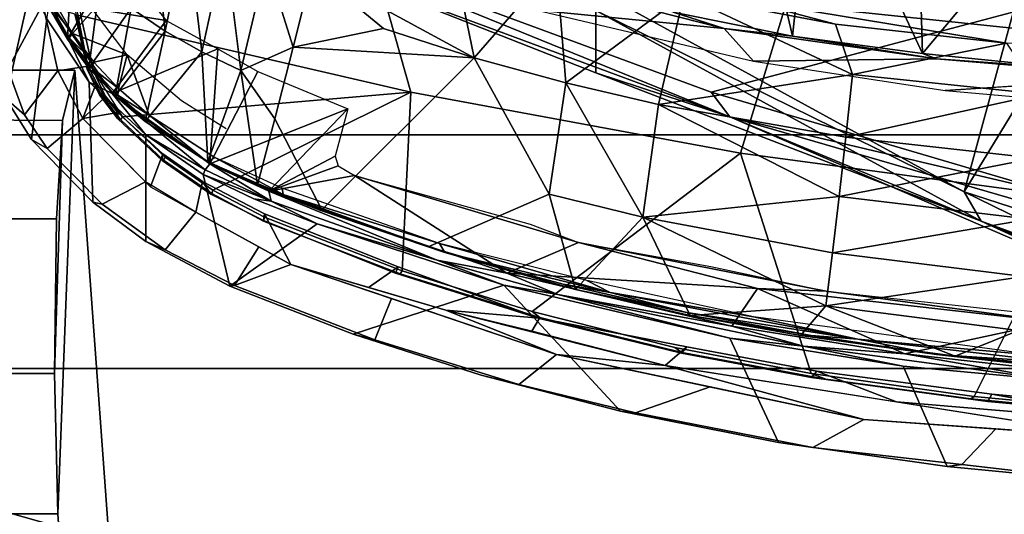
# Model space of a CAD drawing. Units: inches. Extents: x -2 to 180, y -6 to 126.
# Drawn here: x 22 to 24, y 18 to 19 of the extents above; entities that cross this region are included whole.
import ezdxf

# ---------------------------------------------------------------- set-up
doc = ezdxf.new("R2010")
doc.units = ezdxf.units.IN
doc.header["$MEASUREMENT"] = 0
for name, color, linetype in [('SEAT-BASE', 5, 'Continuous'), ('SEAT-CHASSIS', 5, 'Continuous'), ('SEAT-FABRIC', 5, 'Continuous'), ('SEAT-FRAME', 5, 'Continuous')]:
    doc.layers.add(name, color=color, linetype=linetype)

# ---------------------------------------------------------------- blocks, each defined once
blk = doc.blocks.new('1AERON2_B_TLIM_ARMS_POSTUREFITSL_3T')
at = {"layer": 'SEAT-BASE'}
for points in [[(-4.1487, 12.7665, 4.1833), (-4.2654, 12.7109, 4.1776), (-0.8432, 1.8393, 6.6746), (-0.7398, 1.9027, 6.6862)], [(-4.2654, 12.7109, 4.1776), (-4.3746, 12.7122, 4.1389), (-1.0437, 1.701, 6.6264), (-0.8432, 1.8393, 6.6746)], [(-1.0437, 1.701, 6.6264), (-4.3746, 12.7122, 4.1389), (-4.324, 12.2313, 4.2077), (-1.2495, 1.6518, 6.5161)], [(-4.324, 12.2313, 4.2077), (-3.8678, 10.5115, 4.5256), (-1.3248, 1.7804, 6.4477), (-1.2495, 1.6518, 6.5161)]]:
    blk.add_3dface(points, dxfattribs=at)
at = {"layer": 'SEAT-CHASSIS'}
for points in [[(-3.5237, 3.8815, 14.1778), (-3.5173, 3.9872, 14.1256), (-4.3012, 3.8355, 13.9712), (-4.162, 3.7599, 14.0537)], [(-3.7251, 3.8919, 13.4034), (-4.036, 3.8058, 13.2364), (-4.2866, 3.8685, 13.8599), (-3.7251, 3.8919, 13.4034)], [(-4.3648, 3.8396, 13.8377), (-4.3994, 3.7998, 13.9459), (-4.3012, 3.8355, 13.9712), (-4.2866, 3.8685, 13.8599)], [(-4.1238, 3.786, 13.2692), (-4.3648, 3.8396, 13.8377), (-4.2866, 3.8685, 13.8599), (-4.036, 3.8058, 13.2364)], [(-4.4716, 3.7507, 13.9307), (-4.3994, 3.7998, 13.9459), (-4.3648, 3.8396, 13.8377), (-4.4525, 3.7843, 13.8168)], [(-4.4525, 3.7843, 13.8168), (-4.3648, 3.8396, 13.8377), (-4.1238, 3.786, 13.2692), (-4.1934, 3.7514, 13.2775)], [(-4.3994, 3.7998, 13.9459), (-4.305, 3.7283, 14.0231), (-4.162, 3.7599, 14.0537), (-4.3012, 3.8355, 13.9712)], [(-4.5876, 3.6531, 13.7873), (-4.5919, 3.6325, 13.9054), (-4.4716, 3.7507, 13.9307), (-4.4525, 3.7843, 13.8168)], [(-4.3297, 3.6606, 13.303), (-4.5876, 3.6531, 13.7873), (-4.4525, 3.7843, 13.8168), (-4.1934, 3.7514, 13.2775)], [(-4.4072, 3.6745, 14.0016), (-4.305, 3.7283, 14.0231), (-4.3994, 3.7998, 13.9459), (-4.4716, 3.7507, 13.9307)], [(-4.5919, 3.6325, 13.9054), (-4.5436, 3.5399, 13.9738), (-4.4072, 3.6745, 14.0016), (-4.4716, 3.7507, 13.9307)], [(-4.1559, 3.7454, 13.2563), (-4.1967, 3.4955, 13.2422), (-4.3537, 3.6113, 13.2921)], [(-4.3297, 3.6606, 13.303), (-4.1559, 3.7454, 13.2563), (-4.3537, 3.6113, 13.2921)], [(-4.3297, 3.6606, 13.303), (-4.1934, 3.7514, 13.2775), (-4.1559, 3.7454, 13.2563)], [(-4.2949, 3.6635, 13.9882), (-4.1833, 3.6913, 14.0311), (-4.162, 3.7599, 14.0537), (-4.305, 3.7283, 14.0231)], [(-4.1083, 3.5666, 13.2268), (-4.1967, 3.4955, 13.2422), (-4.1559, 3.7454, 13.2563)], [(-4.2949, 3.6635, 13.9882), (-4.305, 3.7283, 14.0231), (-4.4072, 3.6745, 14.0016), (-4.3304, 3.6451, 13.9778)], [(-4.6715, 3.5394, 13.7697), (-4.5876, 3.6531, 13.7873), (-4.3297, 3.6606, 13.303), (-4.4428, 3.5392, 13.3057)], [(-4.3947, 3.5994, 13.9614), (-4.4072, 3.6745, 14.0016), (-4.5546, 3.529, 13.9716), (-4.4837, 3.5027, 13.9377)], [(-4.3297, 3.6606, 13.303), (-4.3537, 3.6113, 13.2921), (-4.4428, 3.5392, 13.3057)], [(-4.3614, 3.6269, 13.973), (-4.3304, 3.6451, 13.9778), (-4.4072, 3.6745, 14.0016)], [(-4.3614, 3.6269, 13.973), (-4.4072, 3.6745, 14.0016), (-4.3947, 3.5994, 13.9614)], [(-4.6896, 3.4974, 13.8846), (-4.5919, 3.6325, 13.9054), (-4.5876, 3.6531, 13.7873), (-4.6715, 3.5394, 13.7697)], [(-4.6086, 3.4314, 13.961), (-4.5436, 3.5399, 13.9738), (-4.5919, 3.6325, 13.9054), (-4.6896, 3.4974, 13.8846)], [(-4.5178, 3.4119, 13.2917), (-4.3537, 3.6113, 13.2921), (-4.505, 3.4015, 13.2835)], [(-4.3537, 3.6113, 13.2921), (-4.5178, 3.4119, 13.2917), (-4.4428, 3.5392, 13.3057)], [(-4.2579, 3.3845, 13.2366), (-4.505, 3.4015, 13.2835), (-4.3537, 3.6113, 13.2921)], [(-4.3537, 3.6113, 13.2921), (-4.1967, 3.4955, 13.2422), (-4.2579, 3.3845, 13.2366)], [(-4.5278, 3.4162, 13.3059), (-4.7675, 3.3589, 13.7502), (-4.6715, 3.5394, 13.7697), (-4.4428, 3.5392, 13.3057)], [(-4.7675, 3.3589, 13.7502), (-4.7661, 3.349, 13.87), (-4.6896, 3.4974, 13.8846), (-4.6715, 3.5394, 13.7697)], [(-4.4428, 3.5392, 13.3057), (-4.5178, 3.4119, 13.2917), (-4.5278, 3.4162, 13.3059)], [(-4.5426, 3.4171, 13.9204), (-4.4837, 3.5027, 13.9377), (-4.5546, 3.529, 13.9716), (-4.6086, 3.4314, 13.961)], [(-4.7661, 3.349, 13.87), (-4.6833, 3.2962, 13.9463), (-4.6086, 3.4314, 13.961), (-4.6896, 3.4974, 13.8846)], [(-4.5426, 3.4171, 13.9204), (-4.6086, 3.4314, 13.961), (-4.7213, 3.2276, 13.9388), (-4.6126, 3.2844, 13.907)], [(-4.5801, 3.3072, 13.2981), (-4.6339, 3.171, 13.2902), (-4.7675, 3.3589, 13.7502), (-4.5278, 3.4162, 13.3059)], [(-4.5278, 3.4162, 13.3059), (-4.5848, 3.2701, 13.2819), (-4.5801, 3.3072, 13.2981)], [(-4.5178, 3.4119, 13.2917), (-4.5848, 3.2701, 13.2819), (-4.5278, 3.4162, 13.3059)], [(-4.5848, 3.2701, 13.2819), (-4.5178, 3.4119, 13.2917), (-4.505, 3.4015, 13.2835)], [(-4.5638, 3.2753, 13.275), (-4.5848, 3.2701, 13.2819), (-4.505, 3.4015, 13.2835)], [(-4.3868, 3.1058, 13.2174), (-4.5638, 3.2753, 13.275), (-4.505, 3.4015, 13.2835)], [(-4.505, 3.4015, 13.2835), (-4.3062, 3.2987, 13.23), (-4.3868, 3.1058, 13.2174)], [(-4.505, 3.4015, 13.2835), (-4.2579, 3.3845, 13.2366), (-4.3062, 3.2987, 13.23)], [(-4.8831, 3.0474, 13.8466), (-4.7661, 3.349, 13.87), (-4.7675, 3.3589, 13.7502), (-4.8707, 3.0939, 13.7307)], [(-4.7945, 3.0115, 13.9244), (-4.7213, 3.2276, 13.9388), (-4.7661, 3.349, 13.87), (-4.8831, 3.0474, 13.8466)], [(-4.7657, 2.7704, 13.2715), (-4.8707, 3.0939, 13.7307), (-4.7675, 3.3589, 13.7502), (-4.6339, 3.171, 13.2902)], [(-4.7661, 3.349, 13.87), (-4.7213, 3.2276, 13.9388), (-4.6833, 3.2962, 13.9463), (-4.7661, 3.349, 13.87)], [(-4.6339, 3.171, 13.2902), (-4.5801, 3.3072, 13.2981), (-4.5848, 3.2701, 13.2819)], [(-4.7704, 3.0612, 13.9307), (-4.726, 2.9976, 13.8919), (-4.6126, 3.2844, 13.907), (-4.7213, 3.2276, 13.9388)], [(-4.74, 2.7639, 13.2506), (-4.5638, 3.2753, 13.275), (-4.5297, 3.0913, 13.2425)], [(-4.5638, 3.2753, 13.275), (-4.74, 2.7639, 13.2506), (-4.7117, 2.9134, 13.2641)], [(-4.7117, 2.9134, 13.2641), (-4.5848, 3.2701, 13.2819), (-4.5638, 3.2753, 13.275)], [(-4.7117, 2.9134, 13.2641), (-4.6339, 3.171, 13.2902), (-4.5848, 3.2701, 13.2819)], [(-4.4886, 3.133, 13.2411), (-4.5638, 3.2753, 13.275), (-4.3868, 3.1058, 13.2174)], [(-4.5638, 3.2753, 13.275), (-4.5092, 3.1264, 13.2443), (-4.5297, 3.0913, 13.2425)], [(-4.5638, 3.2753, 13.275), (-4.4886, 3.133, 13.2411), (-4.5092, 3.1264, 13.2443)], [(-4.8195, 2.8948, 13.9226), (-4.7213, 3.2276, 13.9388), (-4.9146, 2.6572, 13.9008)], [(-4.7657, 2.7704, 13.2715), (-4.6339, 3.171, 13.2902), (-4.7117, 2.9134, 13.2641)], [(-5.0363, 2.5198, 13.6971), (-4.9592, 2.8195, 13.7129), (-4.8707, 3.0939, 13.7307), (-4.7657, 2.7704, 13.2715)], [(-4.9592, 2.8195, 13.7129), (-4.9789, 2.7386, 13.8273), (-4.8831, 3.0474, 13.8466), (-4.8707, 3.0939, 13.7307)], [(-4.74, 2.7639, 13.2506), (-4.5297, 3.0913, 13.2425), (-4.6738, 2.6102, 13.2195)], [(-4.6738, 2.6102, 13.2195), (-4.5297, 3.0913, 13.2425), (-4.6346, 2.714, 13.2095)], [(-4.9789, 2.7386, 13.8273), (-4.9146, 2.6572, 13.9008), (-4.7945, 3.0115, 13.9244), (-4.8831, 3.0474, 13.8466)], [(-4.8362, 2.694, 13.8757), (-4.726, 2.9976, 13.8919), (-4.7704, 3.0612, 13.9307), (-4.8195, 2.8948, 13.9226)], [(-4.7657, 2.7704, 13.2715), (-4.7117, 2.9134, 13.2641), (-4.786, 2.6545, 13.2542)], [(-4.786, 2.6545, 13.2542), (-4.7117, 2.9134, 13.2641), (-4.74, 2.7639, 13.2506)], [(-4.9146, 2.6572, 13.9008), (-4.9381, 2.424, 13.9001), (-4.8195, 2.8948, 13.9226)], [(-5.0398, 2.488, 13.8149), (-4.9789, 2.7386, 13.8273), (-4.9592, 2.8195, 13.7129), (-5.0363, 2.5198, 13.6971)], [(-4.8795, 2.2854, 13.2568), (-5.1037, 2.1807, 13.6832), (-5.0363, 2.5198, 13.6971), (-4.7657, 2.7704, 13.2715)], [(-4.786, 2.6545, 13.2542), (-4.8795, 2.2854, 13.2568), (-4.7657, 2.7704, 13.2715)], [(-4.74, 2.7639, 13.2506), (-4.7727, 2.2262, 13.2147), (-4.8535, 2.2809, 13.2365)], [(-4.8535, 2.2809, 13.2365), (-4.786, 2.6545, 13.2542), (-4.74, 2.7639, 13.2506)], [(-4.7727, 2.2262, 13.2147), (-4.74, 2.7639, 13.2506), (-4.6738, 2.6102, 13.2195)], [(-4.9844, 2.3275, 13.8862), (-4.9146, 2.6572, 13.9008), (-4.9789, 2.7386, 13.8273), (-5.0398, 2.488, 13.8149)], [(-4.9381, 2.424, 13.9001), (-4.9146, 2.6572, 13.9008), (-5.0543, 1.9978, 13.8715)], [(-4.8795, 2.2854, 13.2568), (-4.786, 2.6545, 13.2542), (-4.897, 2.1275, 13.241)], [(-4.897, 2.1275, 13.241), (-4.786, 2.6545, 13.2542), (-4.8535, 2.2809, 13.2365)], [(-4.7727, 2.2262, 13.2147), (-4.6738, 2.6102, 13.2195), (-4.7784, 2.079, 13.2044)], [(-4.7784, 2.079, 13.2044), (-4.6738, 2.6102, 13.2195), (-4.7257, 2.3262, 13.198)], [(-5.1037, 2.1807, 13.6832), (-5.1141, 2.1076, 13.7997), (-5.0398, 2.488, 13.8149), (-5.0363, 2.5198, 13.6971)], [(-5.1141, 2.1076, 13.7997), (-5.0543, 1.9978, 13.8715), (-4.9844, 2.3275, 13.8862), (-5.0398, 2.488, 13.8149)], [(-4.9381, 2.424, 13.9001), (-5.0543, 1.9978, 13.8715), (-5.0948, 1.4314, 13.8695)], [(-5.1553, 1.8191, 13.6728), (-5.1037, 2.1807, 13.6832), (-4.8795, 2.2854, 13.2568), (-4.9395, 1.9133, 13.2504)], [(-4.8795, 2.2854, 13.2568), (-4.897, 2.1275, 13.241), (-4.9395, 1.9133, 13.2504)], [(-4.9135, 1.91, 13.2303), (-4.8535, 2.2809, 13.2365), (-4.7727, 2.2262, 13.2147)], [(-4.897, 2.1275, 13.241), (-4.8535, 2.2809, 13.2365), (-4.9135, 1.91, 13.2303)], [(-4.8441, 1.5913, 13.2024), (-4.9135, 1.91, 13.2303), (-4.7727, 2.2262, 13.2147)], [(-4.7784, 2.079, 13.2044), (-4.8441, 1.5913, 13.2024), (-4.7727, 2.2262, 13.2147)], [(-5.1512, 1.7877, 13.7923), (-5.1141, 2.1076, 13.7997), (-5.1037, 2.1807, 13.6832), (-5.1553, 1.8191, 13.6728)], [(-4.9706, 1.5829, 13.238), (-4.9395, 1.9133, 13.2504), (-4.897, 2.1275, 13.241)], [(-4.9135, 1.91, 13.2303), (-4.9706, 1.5829, 13.238), (-4.897, 2.1275, 13.241)], [(-5.0745, 1.7146, 13.8705), (-5.0543, 1.9978, 13.8715), (-5.1141, 2.1076, 13.7997), (-5.1512, 1.7877, 13.7923)], [(-4.7784, 2.079, 13.2044), (-4.8226, 1.6701, 13.1883), (-4.8441, 1.5913, 13.2024)], [(-5.0165, 1.9277, 13.8848), (-5.0948, 1.4314, 13.8695), (-5.1096, 0.8225, 13.8679)], [(-4.9706, 1.5829, 13.238), (-5.1896, 1.4635, 13.6659), (-5.1553, 1.8191, 13.6728), (-4.9395, 1.9133, 13.2504)], [(-4.9532, 1.553, 13.2274), (-4.9706, 1.5829, 13.238), (-4.9135, 1.91, 13.2303)], [(-4.8441, 1.5913, 13.2024), (-4.9532, 1.553, 13.2274), (-4.9135, 1.91, 13.2303)], [(-5.1896, 1.4635, 13.6659), (-5.1882, 1.4679, 13.7849), (-5.1512, 1.7877, 13.7923), (-5.1553, 1.8191, 13.6728)], [(-5.1882, 1.4679, 13.7849), (-5.0948, 1.4314, 13.8695), (-5.0745, 1.7146, 13.8705), (-5.1512, 1.7877, 13.7923)]]:
    blk.add_3dface(points, dxfattribs=at)
at = {"layer": 'SEAT-FABRIC'}
for points in [[(-3.7992, -7.9157, 18.4287), (-3.7992, 7.9157, 18.4287), (-4.4427, 7.4574, 18.2899), (-4.4427, -7.4574, 18.2899)], [(-4.9447, -6.9215, 18.1447), (-4.4427, -7.4574, 18.2899), (-4.4427, 7.4574, 18.2899), (-4.9447, 6.9215, 18.1447)], [(-4.9447, -6.9215, 18.1447), (-4.9447, 6.9215, 18.1447), (-5.4026, 6.1904, 17.9754), (-5.4026, -6.1904, 17.9754)]]:
    blk.add_3dface(points, dxfattribs=at)
at = {"layer": 'SEAT-FRAME'}
for points in [[(-5.3897, 3.9576, 17.0111), (-5.2304, 4.4053, 17.1401), (-5.2823, 4.4053, 17.2398), (-5.5457, 3.5276, 17.0028)], [(-5.3897, 3.9576, 17.0111), (-5.5457, 3.5276, 17.0028), (-5.3158, 3.6176, 16.8189), (-5.2219, 3.95, 16.8325)], [(-4.3034, 3.9295, 15.6977), (-5.2219, 3.95, 16.8325), (-5.3158, 3.6176, 16.8189), (-4.3038, 3.6916, 15.6965)], [(-6.7703, 3.6241, 17.0419), (-6.74, 3.9107, 17.08), (-5.2567, 3.8987, 15.5766), (-5.2569, 3.7277, 15.5757)], [(-4.6231, 3.7307, 15.3279), (-4.6228, 3.9055, 15.3288), (-4.4103, 3.9268, 15.4375), (-4.4116, 3.7177, 15.4355)], [(-4.3038, 3.6916, 15.6965), (-4.4116, 3.7177, 15.4355), (-4.4103, 3.9268, 15.4375), (-4.3034, 3.9295, 15.6977)], [(-5.2569, 3.7277, 15.5757), (-5.2567, 3.8987, 15.5766), (-4.9555, 3.9005, 15.369), (-4.9557, 3.7353, 15.3681)], [(-4.6231, 3.7307, 15.3279), (-4.9557, 3.7353, 15.3681), (-4.9555, 3.9005, 15.369), (-4.6228, 3.9055, 15.3288)], [(-4.3012, 3.6651, 14.0054), (-3.5416, 3.8145, 14.1644), (-3.5177, 3.8161, 14.1467), (-4.2949, 3.6635, 13.9882)], [(-4.1867, 3.6787, 14.0518), (-4.3511, 2.9702, 14.048), (-3.8592, 3.109, 14.1496), (-3.5424, 3.8021, 14.178)], [(-4.1703, 3.746, 13.2241), (-4.0579, 3.6979, 12.9332), (-4.2373, 3.7074, 13.241)], [(-4.234, 3.704, 13.2536), (-4.1703, 3.746, 13.2241), (-4.2373, 3.7074, 13.241)], [(-4.234, 3.704, 13.2536), (-4.165, 3.7438, 13.2354), (-4.1703, 3.746, 13.2241)], [(-4.165, 3.7438, 13.2354), (-4.234, 3.704, 13.2536), (-4.2246, 3.6965, 13.2604)], [(-4.2246, 3.6965, 13.2604), (-4.1571, 3.7351, 13.2423), (-4.165, 3.7438, 13.2354)], [(-6.7703, 3.6241, 17.0419), (-5.2569, 3.7277, 15.5757), (-4.3038, 3.6916, 15.6965), (-5.3158, 3.6176, 16.8189)], [(-4.4116, 3.7177, 15.4355), (-4.3038, 3.6916, 15.6965), (-5.2569, 3.7277, 15.5757), (-4.9557, 3.7353, 15.3681)], [(-4.4116, 3.7177, 15.4355), (-4.9557, 3.7353, 15.3681), (-4.6231, 3.7307, 15.3279), (-4.4116, 3.7177, 15.4355)], [(-4.2246, 3.6965, 13.2604), (-4.1745, 3.6521, 13.2435), (-4.1571, 3.7351, 13.2423)], [(-4.1169, 3.6376, 12.9049), (-4.2991, 3.6612, 13.2513), (-4.2373, 3.7074, 13.241)], [(-4.2991, 3.6612, 13.2513), (-4.234, 3.704, 13.2536), (-4.2373, 3.7074, 13.241)], [(-4.2991, 3.6612, 13.2513), (-4.2984, 3.6553, 13.2642), (-4.234, 3.704, 13.2536)], [(-4.234, 3.704, 13.2536), (-4.2984, 3.6553, 13.2642), (-4.2867, 3.6505, 13.2707)], [(-4.2867, 3.6505, 13.2707), (-4.2246, 3.6965, 13.2604), (-4.234, 3.704, 13.2536)], [(-4.0579, 3.6979, 12.9332), (-4.1169, 3.6376, 12.9049), (-4.2373, 3.7074, 13.241)], [(-4.3511, 2.9702, 14.048), (-4.1867, 3.6787, 14.0518), (-4.304, 3.6524, 14.0266), (-4.4039, 3.5891, 14.0064)], [(-4.1867, 3.6787, 14.0518), (-4.1854, 3.6869, 14.046), (-4.3029, 3.6634, 14.0179), (-4.304, 3.6524, 14.0266)], [(-4.1833, 3.6913, 14.0311), (-4.3012, 3.6651, 14.0054), (-4.3029, 3.6634, 14.0179), (-4.1854, 3.6869, 14.046)], [(-4.2867, 3.6505, 13.2707), (-4.2705, 3.5792, 13.26), (-4.2246, 3.6965, 13.2604)], [(-4.1745, 3.6521, 13.2435), (-4.2246, 3.6965, 13.2604), (-4.2705, 3.5792, 13.26)], [(-4.3569, 3.6387, 13.9983), (-4.3611, 3.6322, 14.0081), (-4.3029, 3.6634, 14.0179), (-4.3012, 3.6651, 14.0054)], [(-4.3585, 3.6266, 14.0143), (-4.304, 3.6524, 14.0266), (-4.3029, 3.6634, 14.0179), (-4.3611, 3.6322, 14.0081)], [(-4.2991, 3.6612, 13.2513), (-4.1705, 3.5706, 12.8801), (-4.3591, 3.6046, 13.2565)], [(-4.2984, 3.6553, 13.2642), (-4.2991, 3.6612, 13.2513), (-4.3591, 3.6046, 13.2565)], [(-4.3012, 3.6651, 14.0054), (-4.2949, 3.6635, 13.9882), (-4.3304, 3.6451, 13.9778), (-4.3569, 3.6387, 13.9983)], [(-4.1705, 3.5706, 12.8801), (-4.2991, 3.6612, 13.2513), (-4.1169, 3.6376, 12.9049)], [(-4.3569, 3.6387, 13.9983), (-4.4081, 3.5992, 13.9891), (-4.4106, 3.5931, 13.9983), (-4.3611, 3.6322, 14.0081)], [(-4.3569, 3.6387, 13.9983), (-4.3614, 3.6269, 13.973), (-4.3947, 3.5994, 13.9614), (-4.4081, 3.5992, 13.9891)], [(-4.3614, 3.6269, 13.973), (-4.3569, 3.6387, 13.9983), (-4.3304, 3.6451, 13.9778)], [(-4.3591, 3.6046, 13.2565), (-4.3571, 3.5994, 13.2688), (-4.2984, 3.6553, 13.2642)], [(-4.2984, 3.6553, 13.2642), (-4.3571, 3.5994, 13.2688), (-4.3429, 3.5974, 13.2756)], [(-4.3429, 3.5974, 13.2756), (-4.2867, 3.6505, 13.2707), (-4.2984, 3.6553, 13.2642)], [(-4.2867, 3.6505, 13.2707), (-4.3429, 3.5974, 13.2756), (-4.2705, 3.5792, 13.26)], [(-4.3585, 3.6266, 14.0143), (-4.3611, 3.6322, 14.0081), (-4.4106, 3.5931, 13.9983), (-4.4039, 3.5891, 14.0064)], [(-4.4978, 3.5039, 13.9717), (-4.4081, 3.5992, 13.9891), (-4.3947, 3.5994, 13.9614), (-4.4837, 3.5027, 13.9377)], [(-4.4978, 3.5039, 13.9717), (-4.4967, 3.5012, 13.982), (-4.4106, 3.5931, 13.9983), (-4.4081, 3.5992, 13.9891)], [(-4.4099, 3.5381, 13.2689), (-4.3591, 3.6046, 13.2565), (-4.414, 3.5408, 13.2558)], [(-4.2195, 3.4977, 12.8583), (-4.414, 3.5408, 13.2558), (-4.3591, 3.6046, 13.2565)], [(-4.3571, 3.5994, 13.2688), (-4.3591, 3.6046, 13.2565), (-4.4099, 3.5381, 13.2689)], [(-4.3429, 3.5974, 13.2756), (-4.3571, 3.5994, 13.2688), (-4.4006, 3.5317, 13.276)], [(-4.3429, 3.5974, 13.2756), (-4.4006, 3.5317, 13.276), (-4.2705, 3.5792, 13.26)], [(-4.3591, 3.6046, 13.2565), (-4.1705, 3.5706, 12.8801), (-4.2195, 3.4977, 12.8583)], [(-4.3511, 2.9702, 14.048), (-4.4039, 3.5891, 14.0064), (-4.4904, 3.4975, 13.9899), (-4.5616, 3.3956, 13.9771)], [(-4.4904, 3.4975, 13.9899), (-4.4039, 3.5891, 14.0064), (-4.4106, 3.5931, 13.9983), (-4.4967, 3.5012, 13.982)], [(-4.2195, 3.4977, 12.8583), (-4.1705, 3.5706, 12.8801), (-3.9457, 3.5279, 12.4816)], [(-4.4996, 3.4059, 13.2403), (-4.5003, 3.4067, 13.2562), (-4.414, 3.5408, 13.2558)], [(-4.414, 3.5408, 13.2558), (-4.5003, 3.4067, 13.2562), (-4.4099, 3.5381, 13.2689)], [(-4.4914, 3.3907, 13.2676), (-4.4006, 3.5317, 13.276), (-4.5003, 3.4067, 13.2562)], [(-4.4996, 3.4059, 13.2403), (-4.414, 3.5408, 13.2558), (-4.2642, 3.4192, 12.8395)], [(-4.414, 3.5408, 13.2558), (-4.2195, 3.4977, 12.8583), (-4.2642, 3.4192, 12.8395)], [(-3.9923, 3.4513, 12.4565), (-4.2195, 3.4977, 12.8583), (-3.9457, 3.5279, 12.4816)], [(-4.4978, 3.5039, 13.9717), (-4.5701, 3.3994, 13.9606), (-4.5687, 3.3976, 13.969), (-4.4967, 3.5012, 13.982)], [(-4.4978, 3.5039, 13.9717), (-4.4837, 3.5027, 13.9377), (-4.5426, 3.4171, 13.9204), (-4.5701, 3.3994, 13.9606)], [(-4.4904, 3.4975, 13.9899), (-4.4967, 3.5012, 13.982), (-4.5687, 3.3976, 13.969), (-4.5616, 3.3956, 13.9771)], [(-4.2195, 3.4977, 12.8583), (-3.9923, 3.4513, 12.4565), (-4.2642, 3.4192, 12.8395)], [(-3.9923, 3.4513, 12.4565), (-4.0343, 3.3688, 12.435), (-4.2642, 3.4192, 12.8395)], [(-4.627, 3.2865, 13.9437), (-4.5701, 3.3994, 13.9606), (-4.5426, 3.4171, 13.9204), (-4.6126, 3.2844, 13.907)], [(-4.4914, 3.3907, 13.2676), (-4.5003, 3.4067, 13.2562), (-4.5709, 3.2446, 13.2502)], [(-4.5003, 3.4067, 13.2562), (-4.552, 3.2992, 13.2433), (-4.5709, 3.2446, 13.2502)], [(-4.55, 3.2994, 13.2326), (-4.552, 3.2992, 13.2433), (-4.5003, 3.4067, 13.2562)], [(-4.55, 3.2994, 13.2326), (-4.5003, 3.4067, 13.2562), (-4.4996, 3.4059, 13.2403)], [(-4.3044, 3.3349, 12.8237), (-4.55, 3.2994, 13.2326), (-4.4996, 3.4059, 13.2403)], [(-4.2642, 3.4192, 12.8395), (-4.3044, 3.3349, 12.8237), (-4.4996, 3.4059, 13.2403)], [(-4.3044, 3.3349, 12.8237), (-4.2642, 3.4192, 12.8395), (-4.0343, 3.3688, 12.435)], [(-4.7349, 2.9886, 13.9491), (-4.3511, 2.9702, 14.048), (-4.5616, 3.3956, 13.9771), (-4.6196, 3.2844, 13.9673)], [(-4.627, 3.2865, 13.9437), (-4.6279, 3.2862, 13.956), (-4.5687, 3.3976, 13.969), (-4.5701, 3.3994, 13.9606)], [(-4.6196, 3.2844, 13.9673), (-4.5616, 3.3956, 13.9771), (-4.5687, 3.3976, 13.969), (-4.6279, 3.2862, 13.956)], [(-4.5572, 3.2464, 13.2577), (-4.4914, 3.3907, 13.2676), (-4.5709, 3.2446, 13.2502)], [(-4.0343, 3.3688, 12.435), (-4.0713, 3.2802, 12.4171), (-4.3044, 3.3349, 12.8237)], [(-4.55, 3.2994, 13.2326), (-4.3044, 3.3349, 12.8237), (-4.4084, 3.2619, 12.9418)], [(-4.2543, 3.2225, 12.6572), (-4.4084, 3.2619, 12.9418), (-4.3044, 3.3349, 12.8237)], [(-4.0713, 3.2802, 12.4171), (-4.2543, 3.2225, 12.6572), (-4.3044, 3.3349, 12.8237)], [(-4.6054, 3.1631, 13.2354), (-4.552, 3.2992, 13.2433), (-4.604, 3.1614, 13.2246)], [(-4.5709, 3.2446, 13.2502), (-4.552, 3.2992, 13.2433), (-4.6054, 3.1631, 13.2354)], [(-4.55, 3.2994, 13.2326), (-4.4084, 3.2619, 12.9418), (-4.604, 3.1614, 13.2246)], [(-4.604, 3.1614, 13.2246), (-4.552, 3.2992, 13.2433), (-4.55, 3.2994, 13.2326)], [(-4.74, 3.0032, 13.9312), (-4.741, 2.9929, 13.9412), (-4.6279, 3.2862, 13.956), (-4.627, 3.2865, 13.9437)], [(-4.6196, 3.2844, 13.9673), (-4.6279, 3.2862, 13.956), (-4.741, 2.9929, 13.9412), (-4.7349, 2.9886, 13.9491)], [(-4.74, 3.0032, 13.9312), (-4.627, 3.2865, 13.9437), (-4.6126, 3.2844, 13.907), (-4.726, 2.9976, 13.8919)], [(-3.9931, 3.2946, 16.3526), (-4.4036, 2.2852, 16.315), (-4.3511, 2.3253, 16.3387)], [(-4.4036, 2.2852, 16.315), (-3.9931, 3.2946, 16.3526), (-4.1011, 3.1012, 16.313)], [(-4.1392, 1.5298, 16.274), (-3.9931, 3.2946, 16.3526), (-4.3511, 2.3253, 16.3387)], [(-4.0878, 3.181, 12.3792), (-4.2543, 3.2225, 12.6572), (-4.0713, 3.2802, 12.4171)], [(-4.4084, 3.2619, 12.9418), (-4.2543, 3.2225, 12.6572), (-4.2768, 2.8345, 12.4913), (-4.604, 3.1614, 13.2246)], [(-4.5709, 3.2446, 13.2502), (-4.6951, 2.8973, 13.2281), (-4.6763, 2.9089, 13.2407)], [(-4.5709, 3.2446, 13.2502), (-4.6054, 3.1631, 13.2354), (-4.6951, 2.8973, 13.2281)], [(-4.6763, 2.9089, 13.2407), (-4.5572, 3.2464, 13.2577), (-4.5709, 3.2446, 13.2502)], [(-4.2768, 2.8345, 12.4913), (-4.2543, 3.2225, 12.6572), (-4.2141, 3.0289, 12.4872)], [(-4.2141, 3.0289, 12.4872), (-4.2543, 3.2225, 12.6572), (-4.0878, 3.181, 12.3792)], [(-4.2768, 2.8345, 12.4913), (-4.0878, 3.181, 12.3792), (-4.0011, 2.8908, 12.1359)], [(-4.2141, 3.0289, 12.4872), (-4.0878, 3.181, 12.3792), (-4.2768, 2.8345, 12.4913)], [(-4.6054, 3.1631, 13.2354), (-4.683, 2.9327, 13.2131), (-4.6951, 2.8973, 13.2281)], [(-4.683, 2.9327, 13.2131), (-4.6054, 3.1631, 13.2354), (-4.604, 3.1614, 13.2246)], [(-4.683, 2.9327, 13.2131), (-4.604, 3.1614, 13.2246), (-4.2768, 2.8345, 12.4913), (-4.5699, 2.6734, 12.8733)], [(-4.4823, 2.2622, 14.0427), (-3.8597, 2.073, 14.1875), (-3.8592, 3.109, 14.1496), (-4.3511, 2.9702, 14.048)], [(-4.3094, 2.5731, 16.2971), (-4.4036, 2.2852, 16.315), (-4.1011, 3.1012, 16.313)], [(-4.1011, 3.1012, 16.313), (-4.1754, 2.5732, 15.1976), (-4.3094, 2.5731, 16.2971)], [(-4.74, 3.0032, 13.9312), (-4.8369, 2.6942, 13.9166), (-4.8352, 2.6933, 13.9248), (-4.741, 2.9929, 13.9412)], [(-4.726, 2.9976, 13.8919), (-4.8362, 2.694, 13.8757), (-4.8369, 2.6942, 13.9166), (-4.74, 3.0032, 13.9312)], [(-4.8225, 2.7099, 13.9347), (-4.7349, 2.9886, 13.9491), (-4.741, 2.9929, 13.9412), (-4.8352, 2.6933, 13.9248)], [(-4.4823, 2.2622, 14.0427), (-4.3511, 2.9702, 14.048), (-4.7349, 2.9886, 13.9491), (-4.8225, 2.7099, 13.9347)], [(-4.7749, 2.6166, 13.2079), (-4.683, 2.9327, 13.2131), (-4.5699, 2.6734, 12.8733)], [(-4.7749, 2.6166, 13.2079), (-4.6951, 2.8973, 13.2281), (-4.683, 2.9327, 13.2131)], [(-4.6763, 2.9089, 13.2407), (-4.6951, 2.8973, 13.2281), (-4.7815, 2.542, 13.2254)], [(-4.7815, 2.542, 13.2254), (-4.7557, 2.5927, 13.2284), (-4.6763, 2.9089, 13.2407)], [(-4.7815, 2.542, 13.2254), (-4.6951, 2.8973, 13.2281), (-4.7638, 2.6429, 13.2225)], [(-4.7749, 2.6166, 13.2079), (-4.7638, 2.6429, 13.2225), (-4.6951, 2.8973, 13.2281)], [(-4.8642, 2.7104, 13.9131), (-4.8195, 2.8948, 13.9226), (-4.9381, 2.424, 13.9001)], [(-4.8362, 2.694, 13.8757), (-4.8195, 2.8948, 13.9226), (-4.8642, 2.7104, 13.9131), (-4.8362, 2.694, 13.8757)], [(-3.7097, 1.5495, 15.3195), (-4.5647, 1.7821, 15.1273), (-3.9619, 2.8821, 15.1866)], [(-3.9619, 2.8821, 15.1866), (-4.5647, 1.7821, 15.1273), (-4.1754, 2.5732, 15.1976)], [(-4.0737, 2.6579, 12.1577), (-4.2768, 2.8345, 12.4913), (-4.0011, 2.8908, 12.1359)], [(-4.2768, 2.8345, 12.4913), (-4.331, 2.6376, 12.4947), (-4.5699, 2.6734, 12.8733)], [(-4.2768, 2.8345, 12.4913), (-4.0737, 2.6579, 12.1577), (-4.331, 2.6376, 12.4947)], [(-4.9554, 2.1109, 13.9089), (-4.4823, 2.2622, 14.0427), (-4.8225, 2.7099, 13.9347), (-4.8996, 2.4033, 13.92)], [(-4.8984, 2.3775, 13.8628), (-4.8362, 2.694, 13.8757), (-4.8642, 2.7104, 13.9131), (-4.9381, 2.424, 13.9001)], [(-4.8225, 2.7099, 13.9347), (-4.8352, 2.6933, 13.9248), (-4.91, 2.3883, 13.9107), (-4.8996, 2.4033, 13.92)], [(-4.9116, 2.389, 13.9024), (-4.91, 2.3883, 13.9107), (-4.8352, 2.6933, 13.9248), (-4.8369, 2.6942, 13.9166)], [(-4.8369, 2.6942, 13.9166), (-4.8362, 2.694, 13.8757), (-4.8984, 2.3775, 13.8628), (-4.9116, 2.389, 13.9024)], [(-4.2844, 2.2347, 12.9299), (-4.2142, 2.2977, 12.9303), (-4.1749, 2.7001, 12.9299)], [(-4.1126, 2.6951, 12.9282), (-4.1749, 2.7001, 12.9299), (-4.2142, 2.2977, 12.9303)], [(-4.1789, 2.4073, 12.926), (-4.1126, 2.6951, 12.9282), (-4.2142, 2.2977, 12.9303)], [(-4.7749, 2.6166, 13.2079), (-4.5699, 2.6734, 12.8733), (-4.6195, 2.4722, 12.8724)], [(-4.331, 2.6376, 12.4947), (-4.6195, 2.4722, 12.8724), (-4.5699, 2.6734, 12.8733)], [(-4.8246, 2.3781, 13.2147), (-4.7638, 2.6429, 13.2225), (-4.7749, 2.6166, 13.2079)], [(-4.7815, 2.542, 13.2254), (-4.7638, 2.6429, 13.2225), (-4.8246, 2.3781, 13.2147)], [(-4.331, 2.6376, 12.4947), (-4.0737, 2.6579, 12.1577), (-4.1427, 2.3845, 12.179)], [(-4.331, 2.6376, 12.4947), (-4.3771, 2.4387, 12.4974), (-4.6195, 2.4722, 12.8724)], [(-4.3771, 2.4387, 12.4974), (-4.331, 2.6376, 12.4947), (-4.1427, 2.3845, 12.179)], [(-4.7749, 2.6166, 13.2079), (-4.6195, 2.4722, 12.8724), (-4.8305, 2.3707, 13.2008)], [(-4.8305, 2.3707, 13.2008), (-4.8246, 2.3781, 13.2147), (-4.7749, 2.6166, 13.2079)], [(-4.7557, 2.5927, 13.2284), (-4.7815, 2.542, 13.2254), (-4.8333, 2.2344, 13.2187)], [(-4.1754, 2.5732, 15.1976), (-4.6279, 1.746, 15.1655), (-4.3094, 2.5731, 16.2971)], [(-4.1754, 2.5732, 15.1976), (-4.5647, 1.7821, 15.1273), (-4.6279, 1.746, 15.1655)], [(-4.4036, 2.2852, 16.315), (-4.3094, 2.5731, 16.2971), (-4.6279, 1.746, 15.1655)], [(-4.7815, 2.542, 13.2254), (-4.8816, 2.0107, 13.2137), (-4.8333, 2.2344, 13.2187)], [(-4.7815, 2.542, 13.2254), (-4.8246, 2.3781, 13.2147), (-4.8816, 2.0107, 13.2137)], [(-4.8305, 2.3707, 13.2008), (-4.6195, 2.4722, 12.8724), (-4.8099, 2.0792, 13.0625)], [(-4.8099, 2.0792, 13.0625), (-4.6195, 2.4722, 12.8724), (-4.6963, 2.065, 12.8706)], [(-4.6195, 2.4722, 12.8724), (-4.5754, 2.0508, 12.6833), (-4.6963, 2.065, 12.8706)], [(-4.3771, 2.4387, 12.4974), (-4.5754, 2.0508, 12.6833), (-4.6195, 2.4722, 12.8724)], [(-4.3771, 2.4387, 12.4974), (-4.4474, 2.0365, 12.501), (-4.5754, 2.0508, 12.6833)], [(-4.3771, 2.4387, 12.4974), (-4.3127, 2.0222, 12.3241), (-4.4474, 2.0365, 12.501)], [(-4.3127, 2.0222, 12.3241), (-4.3771, 2.4387, 12.4974), (-4.1427, 2.3845, 12.179)], [(-4.8984, 2.3775, 13.8628), (-4.9381, 2.424, 13.9001), (-5.0165, 1.9277, 13.8848), (-4.9501, 2.0987, 13.8507)], [(-4.9554, 2.1109, 13.9089), (-4.8996, 2.4033, 13.92), (-4.91, 2.3883, 13.9107), (-4.9676, 2.0795, 13.8989)], [(-4.9116, 2.389, 13.9024), (-4.9643, 2.1104, 13.8891), (-4.9676, 2.0795, 13.8989), (-4.91, 2.3883, 13.9107)], [(-4.9643, 2.1104, 13.8891), (-4.9116, 2.389, 13.9024), (-4.8984, 2.3775, 13.8628), (-4.9501, 2.0987, 13.8507)], [(-4.2305, 2.1507, 12.9274), (-4.1789, 2.4073, 12.926), (-4.2142, 2.2977, 12.9303)], [(-3.7382, 2.2649, 12.0762), (-4.1789, 2.4073, 12.926), (-4.2305, 2.1507, 12.9274)], [(-4.8246, 2.3781, 13.2147), (-4.8735, 2.1108, 13.209), (-4.8816, 2.0107, 13.2137)], [(-4.8739, 2.1339, 13.1962), (-4.8305, 2.3707, 13.2008), (-4.8099, 2.0792, 13.0625)], [(-4.8739, 2.1339, 13.1962), (-4.8735, 2.1108, 13.209), (-4.8305, 2.3707, 13.2008)], [(-4.8246, 2.3781, 13.2147), (-4.8305, 2.3707, 13.2008), (-4.8735, 2.1108, 13.209)], [(-4.1427, 2.3845, 12.179), (-4.205, 2.0585, 12.1986), (-4.3127, 2.0222, 12.3241)], [(-4.1533, 2.2534, 12.1753), (-4.205, 2.0585, 12.1986), (-4.1427, 2.3845, 12.179)], [(-4.4036, 2.2852, 16.315), (-4.5701, 1.5821, 16.3147), (-4.3511, 2.3253, 16.3387)], [(-4.5701, 1.5821, 16.3147), (-4.1392, 1.5298, 16.274), (-4.3511, 2.3253, 16.3387)], [(-4.4036, 2.2852, 16.315), (-4.7966, 1.3778, 15.2948), (-4.5837, 1.6668, 16.2916)], [(-4.4036, 2.2852, 16.315), (-4.6279, 1.746, 15.1655), (-4.7966, 1.3778, 15.2948)], [(-4.5837, 1.6668, 16.2916), (-4.5701, 1.5821, 16.3147), (-4.4036, 2.2852, 16.315)], [(-4.2844, 2.2347, 12.9299), (-4.2793, 1.8417, 12.9298), (-4.2142, 2.2977, 12.9303)], [(-4.2305, 2.1507, 12.9274), (-4.2142, 2.2977, 12.9303), (-4.2793, 1.8417, 12.9298)], [(-4.5778, 1.548, 14.0382), (-4.4823, 2.2622, 14.0427), (-4.9554, 2.1109, 13.9089), (-5.005, 1.7613, 13.8979)], [(-3.8597, 2.073, 14.1875), (-4.4823, 2.2622, 14.0427), (-4.5778, 1.548, 14.0382), (-3.86, 1.0366, 14.2102)], [(-3.7382, 2.2649, 12.0762), (-4.2305, 2.1507, 12.9274), (-3.7739, 2.1014, 12.0949)], [(-4.1533, 2.2534, 12.1753), (-4.1533, -2.2534, 12.1753), (-4.2832, 1.0091, 12.2182)], [(-4.2832, 1.0091, 12.2182), (-4.2453, 1.6914, 12.2072), (-4.1533, 2.2534, 12.1753)], [(-4.2453, 1.6914, 12.2072), (-4.205, 2.0585, 12.1986), (-4.1533, 2.2534, 12.1753)], [(-4.9175, 1.6172, 13.2104), (-4.8333, 2.2344, 13.2187), (-4.8816, 2.0107, 13.2137)], [(-4.2793, 1.8417, 12.9298), (-4.2675, 1.8716, 12.9226), (-4.2305, 2.1507, 12.9274)], [(-3.7739, 2.1014, 12.0949), (-4.2305, 2.1507, 12.9274), (-4.2675, 1.8716, 12.9226)], [(-4.8739, 2.1339, 13.1962), (-4.8099, 2.0792, 13.0625), (-4.9181, 1.8016, 13.1836)], [(-4.8739, 2.1339, 13.1962), (-4.9181, 1.8016, 13.1836), (-4.9147, 1.842, 13.201)], [(-4.8735, 2.1108, 13.209), (-4.8739, 2.1339, 13.1962), (-4.9147, 1.842, 13.201)], [(-4.9998, 1.7233, 13.8398), (-4.9501, 2.0987, 13.8507), (-5.0165, 1.9277, 13.8848), (-5.0631, 1.3751, 13.8763)], [(-4.9643, 2.1104, 13.8891), (-5.0154, 1.7317, 13.8777), (-5.0101, 1.7682, 13.8897), (-4.9676, 2.0795, 13.8989)], [(-4.9643, 2.1104, 13.8891), (-4.9501, 2.0987, 13.8507), (-4.9998, 1.7233, 13.8398), (-5.0154, 1.7317, 13.8777)], [(-4.9554, 2.1109, 13.9089), (-4.9676, 2.0795, 13.8989), (-5.0101, 1.7682, 13.8897), (-5.005, 1.7613, 13.8979)], [(-4.8735, 2.1108, 13.209), (-4.9147, 1.842, 13.201), (-4.8816, 2.0107, 13.2137)], [(-3.8065, 1.8856, 12.0957), (-3.7739, 2.1014, 12.0949), (-4.2675, 1.8716, 12.9226)], [(-4.8099, 2.0792, 13.0625), (-4.8631, 1.6655, 13.0596), (-4.9181, 1.8016, 13.1836)], [(-4.8631, 1.6655, 13.0596), (-4.8099, 2.0792, 13.0625), (-4.7473, 1.654, 12.869)], [(-4.7473, 1.654, 12.869), (-4.8099, 2.0792, 13.0625), (-4.6963, 2.065, 12.8706)], [(-4.6238, 1.6425, 12.6832), (-4.7473, 1.654, 12.869), (-4.6963, 2.065, 12.8706)], [(-4.6238, 1.6425, 12.6832), (-4.6963, 2.065, 12.8706), (-4.5754, 2.0508, 12.6833)], [(-4.6238, 1.6425, 12.6832), (-4.5754, 2.0508, 12.6833), (-4.4929, 1.6309, 12.5027)], [(-4.5754, 2.0508, 12.6833), (-4.4474, 2.0365, 12.501), (-4.4929, 1.6309, 12.5027)], [(-4.205, 2.0585, 12.1986), (-4.2453, 1.6914, 12.2072), (-4.3127, 2.0222, 12.3241)], [(-4.4929, 1.6309, 12.5027), (-4.4474, 2.0365, 12.501), (-4.355, 1.6193, 12.3279)], [(-4.355, 1.6193, 12.3279), (-4.4474, 2.0365, 12.501), (-4.3127, 2.0222, 12.3241)], [(-4.9322, 1.5709, 13.2095), (-4.8816, 2.0107, 13.2137), (-4.9147, 1.842, 13.201)], [(-4.9322, 1.5709, 13.2095), (-4.9175, 1.6172, 13.2104), (-4.8816, 2.0107, 13.2137)], [(-4.355, 1.6193, 12.3279), (-4.3127, 2.0222, 12.3241), (-4.2453, 1.6914, 12.2072)], [(-3.8065, 1.8856, 12.0957), (-4.2675, 1.8716, 12.9226), (-3.8479, 1.5212, 12.1085)], [(-4.2994, 1.5618, 12.9216), (-3.8479, 1.5212, 12.1085), (-4.2675, 1.8716, 12.9226)], [(-4.2994, 1.5618, 12.9216), (-4.2675, 1.8716, 12.9226), (-4.2793, 1.8417, 12.9298)], [(-4.9181, 1.8016, 13.1836), (-4.9429, 1.5831, 13.1976), (-4.9147, 1.842, 13.201)], [(-4.9147, 1.842, 13.201), (-4.9429, 1.5831, 13.1976), (-4.9322, 1.5709, 13.2095)], [(-4.2793, 1.8417, 12.9298), (-4.3185, 1.3736, 12.927), (-4.2994, 1.5618, 12.9216)], [(-4.3874, 1.3686, 12.9274), (-4.3185, 1.3736, 12.927), (-4.3474, 1.8232, 12.93)], [(-4.9429, 1.5831, 13.1976), (-4.9181, 1.8016, 13.1836), (-4.96, 1.3404, 13.181)], [(-4.96, 1.3404, 13.181), (-4.9181, 1.8016, 13.1836), (-4.8631, 1.6655, 13.0596)], [(-4.5647, 1.7821, 15.1273), (-3.8629, 1.3542, 15.2868), (-4.7808, 1.1173, 15.1003)], [(-4.763, 1.3781, 15.1195), (-4.5647, 1.7821, 15.1273), (-4.7808, 1.1173, 15.1003)], [(-4.6279, 1.746, 15.1655), (-4.5647, 1.7821, 15.1273), (-4.763, 1.3781, 15.1195)], [(-3.8629, 1.3542, 15.2868), (-4.5647, 1.7821, 15.1273), (-3.7097, 1.5495, 15.3195)], [(-5.0409, 1.4557, 13.8746), (-5.0398, 1.4555, 13.883), (-5.0101, 1.7682, 13.8897), (-5.0154, 1.7317, 13.8777)], [(-5.005, 1.7613, 13.8979), (-5.0101, 1.7682, 13.8897), (-5.0398, 1.4555, 13.883), (-5.0348, 1.4435, 13.8916)], [(-5.0348, 1.4435, 13.8916), (-4.658, 0.8278, 14.0301), (-4.5778, 1.548, 14.0382), (-5.005, 1.7613, 13.8979)], [(-4.7966, 1.3778, 15.2948), (-4.6279, 1.746, 15.1655), (-4.78, 1.3774, 15.1602)], [(-4.78, 1.3774, 15.1602), (-4.6279, 1.746, 15.1655), (-4.763, 1.3781, 15.1195)], [(-4.9998, 1.7233, 13.8398), (-5.0631, 1.3751, 13.8763), (-5.0251, 1.4464, 13.8357), (-4.9998, 1.7233, 13.8398)], [(-5.0409, 1.4557, 13.8746), (-5.0154, 1.7317, 13.8777), (-4.9998, 1.7233, 13.8398), (-5.0251, 1.4464, 13.8357)]]:
    blk.add_3dface(points, dxfattribs=at)
for points, invisible_edges in [([(-4.4039, 3.5891, 14.0064), (-4.304, 3.6524, 14.0266), (-4.3585, 3.6266, 14.0143)], 1), ([(-4.3571, 3.5994, 13.2688), (-4.4099, 3.5381, 13.2689), (-4.4006, 3.5317, 13.276)], 2), ([(-4.2705, 3.5792, 13.26), (-4.4006, 3.5317, 13.276), (-4.3697, 3.4628, 13.2601)], 2), ([(-4.4099, 3.5381, 13.2689), (-4.5003, 3.4067, 13.2562), (-4.4006, 3.5317, 13.276)], 12), ([(-4.4006, 3.5317, 13.276), (-4.4914, 3.3907, 13.2676), (-4.3697, 3.4628, 13.2601)], 14), ([(-4.4914, 3.3907, 13.2676), (-4.4294, 3.3666, 13.2537), (-4.3697, 3.4628, 13.2601)], 13), ([(-4.3474, 1.8232, 12.93), (-4.2793, 1.8417, 12.9298), (-4.2844, 2.2347, 12.9299)], 1), ([(-4.2793, 1.8417, 12.9298), (-4.3474, 1.8232, 12.93), (-4.3185, 1.3736, 12.927)], 1)]:
    blk.add_3dface(points, dxfattribs=dict(at, invisible_edges=invisible_edges))

msp = doc.modelspace()

# ---------------------------------------------------------------- block references
at = {"rotation": 89.99999999999999}
msp.add_blockref('1AERON2_B_TLIM_ARMS_POSTUREFITSL_3T', (25.9047, 22.7747), dxfattribs=at)

doc.saveas('drawing.dxf')
